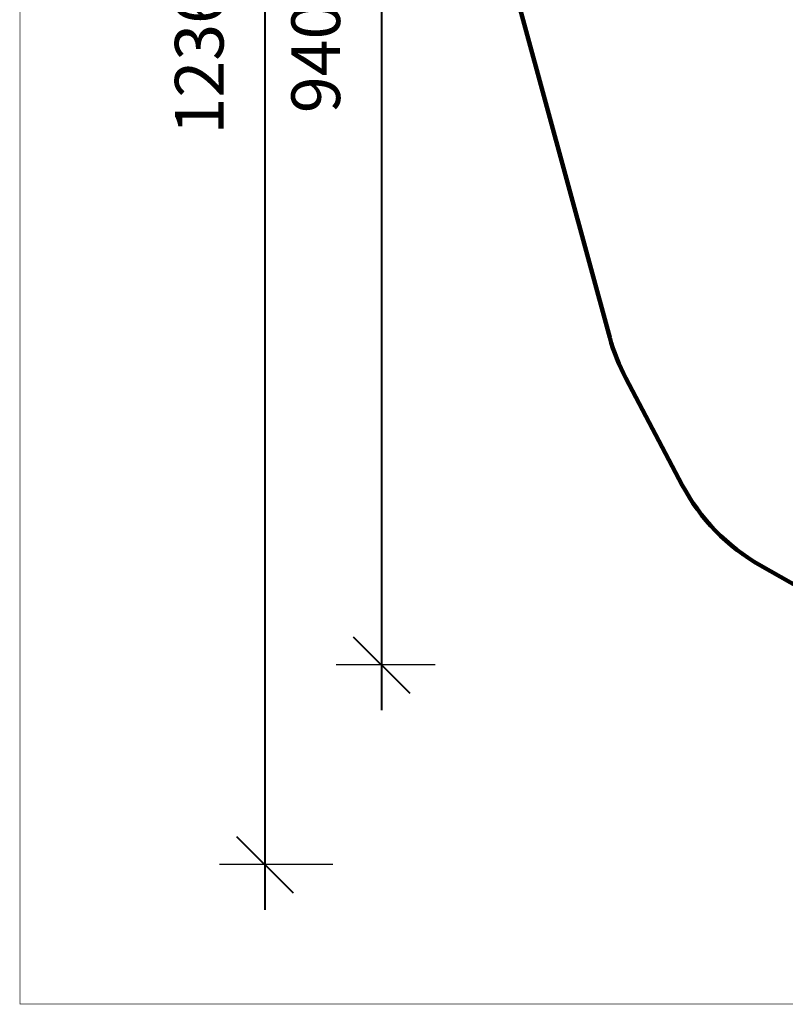
# Model space of a CAD drawing. Units: millimetres. Extents: x 114280 to 138401, y 3186 to 19251.
# Drawn here: x 114280 to 120031, y 3186 to 10585 of the extents above; entities that cross this region are included whole.
import ezdxf

# ---------------------------------------------------------------- set-up
doc = ezdxf.new("R2010")
doc.units = ezdxf.units.MM
doc.layers.add('DiKom', color=7, linetype='Continuous')
doc.layers.add('QITELE', color=7, linetype='Continuous')
doc.layers.add('frame', color=7, linetype='Continuous', plot=False)
doc.dimstyles.new('Qitele', dxfattribs={"dimscale": 85, "dimtxt": 4, "dimasz": 5, "dimexe": 4, "dimexo": 0, "dimgap": 3, "dimtad": 1, "dimdec": 0, "dimrnd": 10, "dimzin": 1, "dimtxsty": 'Standard', "dimblk": 'OBLIQUE', "dimcen": 5, "dimdle": 4, "dimclrd": 256, "dimclre": 256, "dimclrt": 256, "dimadec": 0, "dimazin": 0, "dimtfac": 1, "dimtdec": 0, "dimtmove": 0, "dimatfit": 3, "dimldrblk": 'OBLIQUE', "dimfxl": 0, "dimlwd": 40, "dimlwe": 30, "dimarcsym": 0})

# ---------------------------------------------------------------- blocks, each defined once
blk = doc.blocks.new('_Oblique')
at = {"color": 0, "linetype": 'ByBlock', "lineweight": -2}
blk.add_line((-0.5, -0.5), (0.5, 0.5), dxfattribs=at)
blk = doc.blocks.new('*D60')
at = {"layer": 'Defpoints', "color": 0, "transparency": 16777216}
for p in [(117391.2, 15136.4), (116997.2, 5736), (117400.1, 5736)]:
    blk.add_point(p, dxfattribs=at)
at = {"layer": 'DiKom', "lineweight": 40, "transparency": 16777216}
blk.add_line((116997.2, 15476.4), (116997.2, 5396), dxfattribs=at)
at = {"layer": 'DiKom', "lineweight": 30, "transparency": 16777216}
for p, q in [((117391.2, 15136.4), (116657.2, 15136.4)), ((117400.1, 5736), (116657.2, 5736))]:
    blk.add_line(p, q, dxfattribs=at)
at = {"layer": 'DiKom', "lineweight": 40, "transparency": 16777216, "xscale": 425, "yscale": 425, "zscale": 425}
for p, rotation in [((116997.2, 15136.4), 90), ((116997.2, 5736), 270)]:
    blk.add_blockref('_Oblique', p, dxfattribs=dict(at, rotation=rotation))
at = {"layer": 'DiKom', "transparency": 16777216, "insert": (116551.3, 10436.2), "char_height": 365.5, "attachment_point": 5, "rotation": 90}
blk.add_mtext('9400', dxfattribs=at)
blk = doc.blocks.new('*D62')
at = {"layer": 'Defpoints', "color": 0, "transparency": 16777216}
for p in [(116605.9, 16593.7), (116122.1, 4235.7), (116691.2, 4235.7)]:
    blk.add_point(p, dxfattribs=at)
at = {"layer": 'DiKom', "lineweight": 40, "transparency": 16777216}
blk.add_line((116122.1, 16933.7), (116122.1, 3895.7), dxfattribs=at)
at = {"layer": 'DiKom', "lineweight": 30, "transparency": 16777216}
for p, q in [((116605.9, 16593.7), (115782.1, 16593.7)), ((116632.1, 4235.7), (115782.1, 4235.7))]:
    blk.add_line(p, q, dxfattribs=at)
at = {"layer": 'DiKom', "lineweight": 40, "transparency": 16777216, "xscale": 425, "yscale": 425, "zscale": 425}
for p, rotation in [((116122.1, 16593.7), 90), ((116122.1, 4235.7), 270)]:
    blk.add_blockref('_Oblique', p, dxfattribs=dict(at, rotation=rotation))
at = {"layer": 'DiKom', "transparency": 16777216, "insert": (115676.2, 10414.7), "char_height": 365.5, "attachment_point": 5, "rotation": 90}
blk.add_mtext('12360', dxfattribs=at)

msp = doc.modelspace()

# ---------------------------------------------------------------- linework, layer by layer
at = {"layer": 'frame', "const_width": 3.78}
msp.add_lwpolyline([(114282.3, 19249.4), (138398.7, 19249.4), (138398.7, 3187.9), (114282.3, 3187.9)], close=True, dxfattribs=at)
at = {"layer": 'QITELE', "color": 60, "lineweight": 211, "true_color": 0xaff425}
msp.add_lwpolyline([(128994.6, 4237.7), (125223.1, 4233.7, -0.068073), (124820.3, 4288.3), (122834.5, 4839.7, -0.061333), (122495.9, 4980.2), (119844.1, 6483.9, -0.143175), (119257.7, 7087.9), (118833.8, 7890.2, -0.055036), (118712.8, 8196.4), (117419.4, 12939.8, -0.086378), (117371.2, 13452), (117395.9, 13766.5, -0.277328), (118293.1, 15024.5), (121621.2, 16471.9, -0.239617), (122978.4, 16390.2), (123537.5, 16062.2, -0.31076), (124258.2, 14522.1), (123712, 11239.5, 0.036511), (123691.9, 11021.7), (123670.2, 9873.2, 0.273022), (123920.1, 9430.8), (124383.8, 9163, 0.212817), (124788.7, 9120.7), (129557.2, 10675.2, -0.017717)], format="xyb", dxfattribs=at)

# ---------------------------------------------------------------- dimensions: what is measured, and where the dimension line sits
at = {"layer": 'DiKom'}
dim = msp.add_linear_dim(base=(116122.1, 4235.7), p1=(116605.9, 16593.7), p2=(116691.2, 4235.7), angle=90, dimstyle='Qitele', override={"dimtxt": 4.3}, dxfattribs=at)
dim.commit()
dim.dimension.update_dxf_attribs({"geometry": '*D62', "text_midpoint": (115676.2, 10414.7)})
dim = msp.add_linear_dim(base=(116997.2, 5736), p1=(117391.2, 15136.4), p2=(117400.1, 5736), angle=90, dimstyle='Qitele', override={"dimtxt": 4.3}, dxfattribs=at)
dim.commit()
dim.dimension.update_dxf_attribs({"geometry": '*D60', "text_midpoint": (116997.2, 10436.2), "dimtype": 160})

doc.saveas('drawing.dxf')
